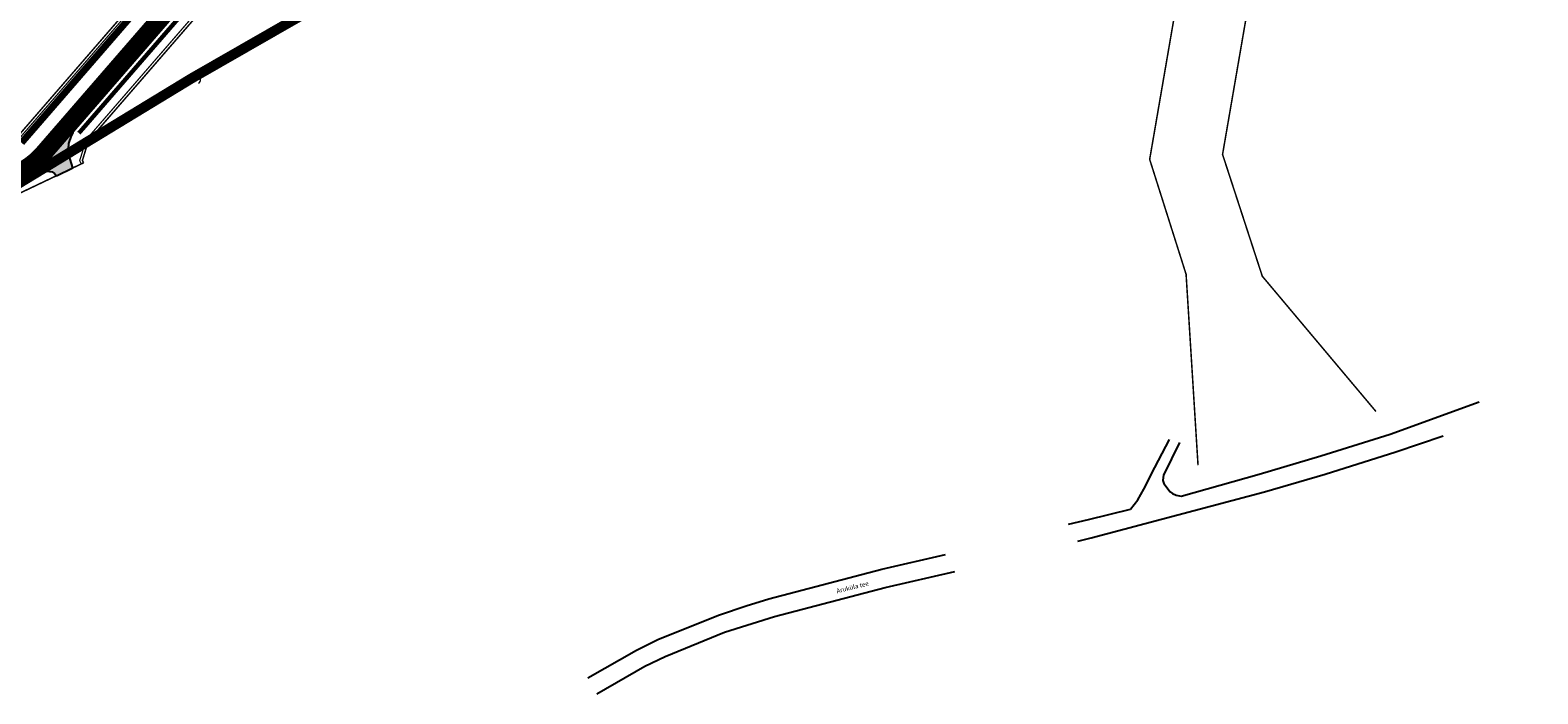
# Model space of a CAD drawing. Units: metres. Extents: x 550525 to 1102519, y 6580188 to 13161451.
# Drawn here: x 550902 to 551496, y 6580188 to 6580450 of the extents above; entities that cross this region are included whole.
import ezdxf

# ---------------------------------------------------------------- set-up
doc = ezdxf.new("R2010")
doc.units = ezdxf.units.M
doc.header["$LTSCALE"] = 100
for name, pattern in [('GE_T11S1_EP_FINAL$0$GE_T11S1_EP Karla ristmik$0$DASHDOT', [1, 0.5, -0.25, 0, -0.25]), ('GE_T11S1_EP_FINAL$0$GE_T11S1_EP Karla ristmik$0$DASHED', [6, 4, -2]), ('GE_T11S1_EP_FINAL$0$GE_T11S1_EP$0$DASHDOT', [1, 0.5, -0.25, 0, -0.25]), ('GE_T11S1_EP_FINAL$0$GE_T11S1_EP$0$DASHED', [6, 4, -2]), ('GE_T11S1_EP_FINAL$0$GE_T11S1_EP$0$VIA28', [12, 3, -9]), ('KATKE_1000', [4, 1.5, -0.5, 1.5, -0.5])]:
    doc.linetypes.add(name, pattern=pattern)
for name, color, linetype in [('12', 3, 'Continuous'), ('GE_T11S1_EP_FINAL$0$GE_T11S1_EP Karla ristmik$0$K-T_tänavamaa', 1, 'GE_T11S1_EP_FINAL$0$GE_T11S1_EP Karla ristmik$0$DASHED'), ('GE_T11S1_EP_FINAL$0$GE_T11S1_EP$0$K-T_tänavamaa', 1, 'GE_T11S1_EP_FINAL$0$GE_T11S1_EP$0$DASHED'), ('GE_T11S1_EP_FINAL$0$K-T_Kergliiklus', 31, 'Continuous'), ('K-xref', 7, 'Continuous'), ('OPT-asf-uus', 253, 'Continuous'), ('TEE 30', 21, 'Continuous')]:
    doc.layers.add(name, color=color, linetype=linetype)
doc.layers.add('OPT-kinnistu piir', color=19, linetype='Continuous', lineweight=15)
doc.layers.add('OPT-tee kontuurjoon', color=7, linetype='Continuous', lineweight=0)
doc.styles.add('Arial', font='ARIAL.TTF')
doc.styles.add('RomanS', font='romans.shx')
doc.linetypes.add('KANALISATSIOON_drenaaz', pattern='A,12.7,-5.08,["D1",Arial,S=2.54,R=0,X=-2.54,Y=-1.27],-5.08', length=22.86)

# ---------------------------------------------------------------- blocks, each defined once
blk = doc.blocks.new('teeproj.')
at = {"layer": 'OPT-asf-uus'}
blk.add_hatch(color=256, dxfattribs=at).paths.add_polyline_path([(550918.54, 6580395.6), (550917, 6580400.8), (550916.78, 6580403.1), (550917, 6580405.22), (550918.02, 6580408.23), (550918.73, 6580409.44), (550917.38, 6580409.8), (550902.18, 6580392.88), (550902.39, 6580392.42), (550904.74, 6580393.48), (550906.53, 6580394.29), (550908.33, 6580394.32), (550910.4, 6580394.11), (550911.35, 6580393.45), (550912.13, 6580392.55)])
at = {"layer": 'GE_T11S1_EP_FINAL$0$GE_T11S1_EP Karla ristmik$0$K-T_tänavamaa', "linetype": 'GE_T11S1_EP_FINAL$0$GE_T11S1_EP Karla ristmik$0$DASHDOT', "ltscale": 0.1, "const_width": 0.6, "flags": 128}
for points in [[(552137.89, 6581638.86), (552086.96, 6581612.07), (551639.55, 6581376.77), (551470.31, 6581287.77), (551421.49, 6581231.75), (551333, 6581079.18), (551276.74, 6580978.96), (551251.09, 6580899.73), (551267.82, 6580830.85), (551322.09, 6580746.89), (551377.43, 6580661.14), (551393.5, 6580601.36), (551396.45, 6580552.8), (551393.5, 6580525.52), (551372.03, 6580400.95), (551387.71, 6580352.86), (551432.53, 6580299.49)], [(550922.77, 6580397.62), (550922.31, 6580398.55), (550924.7, 6580406.28), (550926.86, 6580408.77), (551007.33, 6580501.64), (551080.3, 6580585.92), (551117.34, 6580605.67), (551227.46, 6580664.41), (551315.28, 6580711.27), (551329.14, 6580689.84), (551351.31, 6580655.51), (551368.75, 6580546.85), (551343.28, 6580398.99), (551357.65, 6580353.62), (551362.35, 6580278.29)]]:
    blk.add_lwpolyline(points, dxfattribs=at)
at = {"layer": 'GE_T11S1_EP_FINAL$0$GE_T11S1_EP$0$K-T_tänavamaa', "linetype": 'GE_T11S1_EP_FINAL$0$GE_T11S1_EP$0$DASHDOT', "ltscale": 0.1, "const_width": 0.6, "flags": 128}
for points in [[(550825.36, 6580440.47), (550758.11, 6580340.95), (550818.23, 6580369.6), (550895.31, 6580406.32), (550970.07, 6580492.64), (551066.2, 6580603.6), (551253.78, 6580703.67), (551303.16, 6580730.01), (551234.7, 6580836.06), (551183.37, 6580915.65)], [(550828.53, 6580249.87), (550795.36, 6580277.03), (550774.27, 6580301.77), (550830.93, 6580347.12), (550881.61, 6580378.01), (550922.77, 6580397.62)]]:
    blk.add_lwpolyline(points, dxfattribs=at)
at = {"layer": 'OPT-asf-uus', "linetype": 'Continuous', "const_width": 7}
blk.add_lwpolyline([(550889.64, 6580390.24), (550897.15, 6580393.82, 0.103311), (550906.91, 6580401.25), (551070.25, 6580589.71, -0.091916), (551078.8, 6580596.53), (551309.8, 6580719.75)], format="xyb", dxfattribs=at)
at = {"layer": 'OPT-asf-uus', "flags": 128}
blk.add_lwpolyline([(550918.54, 6580395.6), (550917, 6580400.8), (550916.78, 6580403.1), (550917, 6580405.22), (550918.02, 6580408.23), (550918.73, 6580409.44), (550917.38, 6580409.8), (550902.18, 6580392.88), (550902.39, 6580392.42), (550904.74, 6580393.48), (550906.53, 6580394.29), (550908.33, 6580394.32), (550910.4, 6580394.11), (550911.35, 6580393.45), (550912.13, 6580392.55)], close=True, dxfattribs=at)
at = {"layer": 'OPT-tee kontuurjoon', "linetype": 'GE_T11S1_EP_FINAL$0$GE_T11S1_EP$0$VIA28', "ltscale": 0.009, "const_width": 0.2}
blk.add_lwpolyline([(550773.35, 6580330.98), (550783.49, 6580336.75, -0.018061), (550847.52, 6580370.16), (550897.15, 6580393.82, 0.103311), (550906.91, 6580401.25), (551070.25, 6580589.71, -0.091916), (551078.8, 6580596.53), (551309.8, 6580719.75)], format="xyb", dxfattribs=at)
at = {"layer": 'OPT-tee kontuurjoon', "color": 7, "linetype": 'Continuous', "ltscale": 0.009, "const_width": 0.2}
for points in [[(550888.13, 6580393.4), (550895.64, 6580396.98, 0.103311), (550904.26, 6580403.54), (551067.61, 6580592, -0.091916), (551077.15, 6580599.62), (551081.41, 6580601.89, 0.423652)], [(550919.16, 6580410.05), (550958.28, 6580455.17, -0.396809), (550966.46, 6580456.01)]]:
    blk.add_lwpolyline(points, format="xyb", dxfattribs=at)
at = {"layer": 'OPT-tee kontuurjoon', "linetype": 'Continuous', "ltscale": 0.009, "const_width": 0.2}
for points in [[(550918.54, 6580395.6), (550917.31, 6580399.55, -0.243544), (550919.16, 6580410.05, -4.110803)], [(550912.13, 6580392.55, 0.373022), (550906.32, 6580394.2)]]:
    blk.add_lwpolyline(points, format="xyb", dxfattribs=at)
blk.add_lwpolyline([(550906.32, 6580394.2), (550900.1, 6580391.39)], dxfattribs=at)

msp = doc.modelspace()

# ---------------------------------------------------------------- linework, layer by layer
at = {"color": 5, "linetype": 'KANALISATSIOON_drenaaz', "const_width": 4}
msp.add_lwpolyline([(550781.9, 6580319.33), (550965.4, 6580430.96), (551027.47, 6580466.56), (551206.73, 6580585.9), (551297.41, 6580633.9), (551390.78, 6580679.2), (551453.46, 6580785.7), (551329.28, 6581134)], dxfattribs=at)
at = {"layer": '12', "lineweight": 0}
msp.add_arc((550967.36, 6580430.5), 1.6, 295.85202, 133.36925, dxfattribs=at)
at = {"layer": 'GE_T11S1_EP_FINAL$0$K-T_Kergliiklus', "const_width": 2.5, "flags": 128}
msp.add_lwpolyline([(551303.31, 6580726.97), (551078.18, 6580606.88, 0.091994), (551060.41, 6580592.7), (550898.3, 6580405.55)], format="xyb", dxfattribs=at)
at = {"layer": 'GE_T11S1_EP_FINAL$0$K-T_Kergliiklus', "ltscale": 2, "const_width": 1.5, "flags": 128}
msp.add_lwpolyline([(551311.36, 6580714.57), (551079.71, 6580591.01, 0.091916), (551075.43, 6580587.6), (550920.94, 6580409.35)], format="xyb", dxfattribs=at)
at = {"layer": 'OPT-kinnistu piir', "lineweight": 0, "const_width": 0.5}
msp.add_lwpolyline([(551314.76, 6580712.12), (551303.71, 6580729.17), (551066.83, 6580602.81), (550905.72, 6580416.82), (550895.93, 6580405.51), (550757.75, 6580339.68), (550745.99, 6580322.06), (550752.52, 6580316.5), (550921.88, 6580397.19), (550921.24, 6580398.46), (550923.81, 6580406.78), (550926.74, 6580410.16), (550968.19, 6580458.01), (551019.18, 6580516.88), (551079.67, 6580586.71), (551314.76, 6580712.12)], dxfattribs=at)
at = {"layer": 'OPT-tee kontuurjoon', "const_width": 0.2}
for points in [[(551303.99, 6580725.92), (551078.77, 6580605.78, 0.091994), (551061.35, 6580591.88), (550899.25, 6580404.74)], [(551302.91, 6580725.34), (551078.77, 6580605.78, 0.091994), (551061.35, 6580591.88), (550899.25, 6580404.74)], [(551310.95, 6580715.2), (551079.36, 6580591.67, 0.091916), (551074.87, 6580588.09), (550920.37, 6580409.84)], [(551310.95, 6580715.2), (551079.36, 6580591.67, 0.091916), (551074.87, 6580588.09), (550920.37, 6580409.84)], [(551311.77, 6580713.94), (551080.06, 6580590.34, 0.091916), (551076, 6580587.1), (550921.51, 6580408.86)], [(551311.77, 6580713.94), (551080.06, 6580590.34, 0.091916), (551076, 6580587.1), (550921.51, 6580408.86)], [(550897.36, 6580406.37), (551059.47, 6580593.52, -0.091994), (551077.59, 6580607.98), (551092.45, 6580615.91, 0.414217), (551092.86, 6580617.26), (551088.23, 6580625.94)]]:
    msp.add_lwpolyline(points, format="xyb", dxfattribs=at)
at = {"layer": 'TEE 30', "linetype": 'KATKE_1000', "flags": 128}
for points in [[(551355.09, 6580287.27), (551348.71, 6580274.38), (551348.57, 6580273.42), (551348.53, 6580272.2), (551348.89, 6580271.12), (551351.36, 6580267.74), (551352.26, 6580267.11), (551353.74, 6580266.43), (551355.65, 6580266.08), (551386.51, 6580274.78), (551410.79, 6580281.97), (551438.08, 6580290.49), (551511.51, 6580317.3), (551512.36, 6580318.52), (551512.61, 6580321.34), (551512.52, 6580323.35), (551507.78, 6580344.74)], [(551125.25, 6580188.04), (551144.19, 6580198.95), (551152.2, 6580202.8), (551175.57, 6580212.35), (551195.29, 6580218.62), (551238.97, 6580230.03), (551278.22, 6580239.1), (551320.23, 6580249.57), (551388.56, 6580267.77), (551412.44, 6580274.81), (551440.35, 6580283.52), (551462.03, 6580290.93), (551465.42, 6580290.44), (551467.49, 6580289.7), (551469.36, 6580288.74), (551509.67, 6580261.49), (551524.6, 6580250.43)], [(551121.71, 6580194.33), (551140.93, 6580205.29), (551149.54, 6580209.6), (551173.63, 6580219.28), (551184.16, 6580222.82), (551193.03, 6580225.5), (551237.58, 6580237.22), (551276.64, 6580246.34), (551319.16, 6580256.91), (551335.74, 6580260.95), (551338.62, 6580264.67), (551340.96, 6580268.81), (551345.38, 6580277.4), (551351.07, 6580288.47)]]:
    msp.add_lwpolyline(points, dxfattribs=at)

# ---------------------------------------------------------------- block references
at = {"layer": 'K-xref'}
msp.add_blockref('teeproj.', (0, 0), dxfattribs=at)

# ---------------------------------------------------------------- texts
at = {"layer": 'TEE 30', "style": 'RomanS'}
msp.add_text('Aruküla tee', height=1.8, rotation=13.94973, dxfattribs=at).set_placement((551219.94, 6580227.72))

doc.saveas('drawing.dxf')
